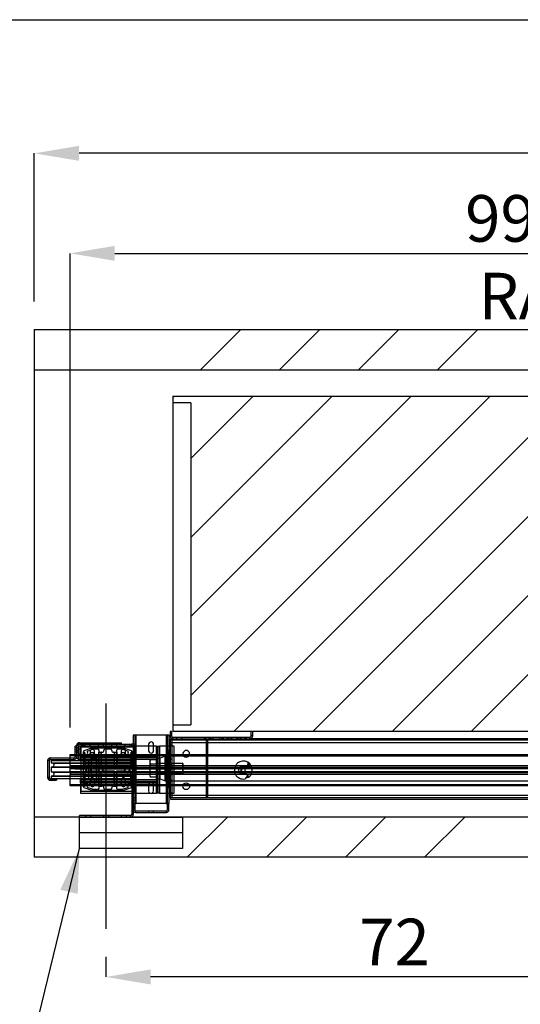
# Paper-space layout 'sales side' of a CAD drawing. Units: inches. Extents: x 0 to 10.3, y -0.5 to 7.5.
# Drawn here: x 3.5 to 4.6, y 5.3 to 7.5 of the extents above; entities that cross this region are included whole.
import ezdxf

# ---------------------------------------------------------------- set-up
doc = ezdxf.new("R2010")
doc.units = ezdxf.units.IN
doc.header["$MEASUREMENT"] = 0
doc.header["$PDSIZE"] = -1
doc.styles.add('SLDTEXTSTYLE6', font='TXT', dxfattribs={"width": 0.75})
doc.dimstyles.new('SLDDIMSTYLE11', dxfattribs={"dimtxt": 0.104167, "dimasz": 0.1, "dimexe": 0, "dimexo": 0.0625, "dimgap": 0.026042, "dimtad": 1, "dimlfac": 50, "dimrnd": 1e-09, "dimzin": 12, "dimdsep": 46, "dimtxsty": 'SLDTEXTSTYLE6', "dimsah": 1, "dimcen": 0.09, "dimadec": 0, "dimazin": 3, "dimtfac": 1, "dimtmove": 0, "dimatfit": 0, "dimfxl": 0, "dimfrac": 2, "dimtolj": 1, "dimtzin": 12, "dimarcsym": 0})
doc.dimstyles.new('SLDDIMSTYLE12', dxfattribs={"dimtxt": 0.104167, "dimasz": 0.1, "dimexe": 0, "dimexo": 0.0625, "dimgap": 0.026042, "dimtad": 1, "dimlfac": 50, "dimrnd": 1e-09, "dimzin": 12, "dimdsep": 46, "dimtxsty": 'SLDTEXTSTYLE6', "dimsah": 1, "dimcen": 0.09, "dimadec": 0, "dimazin": 3, "dimtfac": 1, "dimtofl": 0, "dimtmove": 0, "dimatfit": 3, "dimfxl": 0, "dimfrac": 2, "dimtolj": 1, "dimtzin": 12, "dimarcsym": 0})

# ---------------------------------------------------------------- blocks, each defined once
blk = doc.blocks.new('_D_42')
at = {"color": 0, "lineweight": -2}
for p, q in [((3.4956, 6.6733), (3.1644, 6.6733)), ((3.1644, 6.5733), (3.1644, 5.7733)), ((3.4956, 5.6733), (3.1644, 5.6733))]:
    blk.add_line(p, q, dxfattribs=at)
at = {"color": 0}
for points in [[(3.1478, 6.5733), (3.1811, 6.5733), (3.1644, 6.6733)], [(3.1478, 5.7733), (3.1811, 5.7733), (3.1644, 5.6733)]]:
    blk.add_solid(points, dxfattribs=at)
at = {"layer": 'Defpoints', "color": 0}
for p in [(3.5581, 6.6733), (3.1644, 5.6733), (3.5581, 5.6733)]:
    blk.add_point(p, dxfattribs=at)
at = {"color": 0, "insert": (3.0342, 6.1395), "char_height": 0.10417, "attachment_point": 2, "rotation": 90, "style": 'SLDTEXTSTYLE6'}
blk.add_mtext('\\A1;50', dxfattribs=at)
blk = doc.blocks.new('_D_43')
at = {"color": 0, "lineweight": -2}
for p, q in [((3.5581, 6.8258), (3.5581, 7.157)), ((7.9381, 7.157), (3.6581, 7.157)), ((8.0381, 6.7358), (8.0381, 7.157))]:
    blk.add_line(p, q, dxfattribs=at)
at = {"color": 0}
for points in [[(3.6581, 7.1737), (3.6581, 7.1404), (3.5581, 7.157)], [(7.9381, 7.1737), (7.9381, 7.1404), (8.0381, 7.157)]]:
    blk.add_solid(points, dxfattribs=at)
at = {"layer": 'Defpoints', "color": 0}
for p in [(3.5581, 7.157), (3.5581, 6.7633), (8.0381, 6.6733)]:
    blk.add_point(p, dxfattribs=at)
at = {"color": 0, "insert": (5.4056, 7.2872), "char_height": 0.10417, "attachment_point": 2, "style": 'SLDTEXTSTYLE6'}
blk.add_mtext('\\A1;224', dxfattribs=at)
blk = doc.blocks.new('_D_47')
at = {"color": 0, "lineweight": -2}
for p, q in [((3.6381, 5.8735), (3.6381, 6.9334)), ((3.7381, 6.9334), (5.5346, 6.9334)), ((5.6346, 5.8735), (5.6346, 6.9334))]:
    blk.add_line(p, q, dxfattribs=at)
at = {"color": 0}
for points in [[(3.7381, 6.9501), (3.7381, 6.9167), (3.6381, 6.9334)], [(5.5346, 6.9501), (5.5346, 6.9167), (5.6346, 6.9334)]]:
    blk.add_solid(points, dxfattribs=at)
at = {"layer": 'Defpoints', "color": 0}
for p in [(5.6346, 6.9334), (3.6381, 5.811), (5.6346, 5.811)]:
    blk.add_point(p, dxfattribs=at)
at = {"color": 0, "insert": (4.6991, 7.0636), "char_height": 0.104167, "attachment_point": 2, "style": 'SLDTEXTSTYLE6'}
blk.add_mtext('\\A1;99.82 RAIL', dxfattribs=at)
blk = doc.blocks.new('_D_48')
at = {"color": 0, "lineweight": -2}
for p, q in [((3.7181, 5.3608), (3.7181, 5.3159)), ((5.1581, 5.3608), (5.1581, 5.3159)), ((5.0581, 5.3159), (3.8181, 5.3159))]:
    blk.add_line(p, q, dxfattribs=at)
at = {"color": 0}
for points in [[(3.8181, 5.3326), (3.8181, 5.2992), (3.7181, 5.3159)], [(5.0581, 5.3326), (5.0581, 5.2992), (5.1581, 5.3159)]]:
    blk.add_solid(points, dxfattribs=at)
at = {"layer": 'Defpoints', "color": 0}
for p in [(3.7181, 5.4233), (5.1581, 5.4233), (3.7181, 5.3159)]:
    blk.add_point(p, dxfattribs=at)
at = {"color": 0, "insert": (4.3636, 5.4461), "char_height": 0.10417, "attachment_point": 2, "style": 'SLDTEXTSTYLE6'}
blk.add_mtext('\\A1;72', dxfattribs=at)

psp = doc.layouts.new('sales side')

# ---------------------------------------------------------------- hatches: boundary and pattern name
h = psp.add_hatch()
h.set_pattern_fill('ANSI34', color=256, style=0)
h.set_pattern_definition([(45, (-0.2981, -0.73635), (-0.53033, 0.53033), []), (45, (-0.1213, -0.73635), (-0.53033, 0.53033), []), (45, (0.05545, -0.73635), (-0.53033, 0.53033), []), (45, (0.2322, -0.73635), (-0.53033, 0.53033), [])])
h.paths.add_polyline_path([(8.12815, 6.76334), (3.55815, 6.76334), (3.55815, 6.67334), (8.03815, 6.67334), (8.03815, 5.67334), (3.55815, 5.67334), (3.55815, 5.58334), (8.12815, 5.58334)], flags=0)
h = psp.add_hatch()
h.set_pattern_fill('ANSI31', color=256, style=0)
h.set_pattern_definition([(45, (-0.2981, -0.73635), (-0.0883883, 0.0883883), [])])
h.paths.add_polyline_path([(5.50315, 5.86434), (5.50315, 6.61434), (3.86815, 6.61434), (3.86815, 6.59934), (3.90815, 6.59934), (3.90815, 5.87934), (3.86815, 5.87934), (3.86815, 5.86434)], flags=0)
at = {"linetype": 'Continuous', "lineweight": 0}
h = psp.add_hatch(dxfattribs=at)
h.set_pattern_fill('ANSI32', style=0)
edge = h.paths.add_edge_path(flags=0)
edge.add_line((4.33848, 6.58819), (4.16588, 6.58819))
edge.add_arc((4.16588, 6.59089), 0.0027, 180, 270, ccw=False)
edge.add_line((4.16318, 6.59089), (4.16318, 6.60069))
edge.add_line((4.16318, 6.60069), (4.15968, 6.60069))
edge.add_line((4.15968, 6.60069), (4.15968, 6.59089))
edge.add_arc((4.16588, 6.59089), 0.0062, 180, 270)
edge.add_line((4.16588, 6.58469), (4.33848, 6.58469))
edge.add_arc((4.33848, 6.59089), 0.0062, 270, 360)
edge.add_line((4.34468, 6.59089), (4.34468, 6.60069))
edge.add_line((4.34468, 6.60069), (4.34118, 6.60069))
edge.add_line((4.34118, 6.60069), (4.34118, 6.59089))
edge.add_arc((4.33848, 6.59089), 0.0027, 270, 360, ccw=False)
h = psp.add_hatch(dxfattribs=at)
h.set_pattern_fill('ANSI32', style=0)
edge = h.paths.add_edge_path(flags=0)
edge.add_line((3.95686, 6.57244), (4.05086, 6.57244))
edge.add_line((4.05086, 6.57244), (4.05086, 6.57594))
edge.add_line((4.05086, 6.57594), (3.95686, 6.57594))
edge.add_arc((3.95686, 6.56994), 0.006, 90, 180)
edge.add_line((3.95086, 6.56994), (3.95086, 6.54094))
edge.add_line((3.95086, 6.54094), (3.95436, 6.54094))
edge.add_line((3.95436, 6.54094), (3.95436, 6.56994))
edge.add_arc((3.95686, 6.56994), 0.0025, 90, 180, ccw=False)
h = psp.add_hatch(dxfattribs=at)
h.set_pattern_fill('ANSI32', style=0)
edge = h.paths.add_edge_path(flags=0)
edge.add_arc((3.95706, 6.56974), 0.0062, 90, 180)
edge.add_line((3.95086, 6.56974), (3.95086, 6.54094))
edge.add_line((3.95086, 6.54094), (3.95436, 6.54094))
edge.add_line((3.95436, 6.54094), (3.95436, 6.56974))
edge.add_arc((3.95706, 6.56974), 0.0027, 90, 180, ccw=False)
edge.add_line((3.95706, 6.57244), (4.05086, 6.57244))
edge.add_line((4.05086, 6.57244), (4.05086, 6.57594))
edge.add_line((4.05086, 6.57594), (3.95706, 6.57594))
h = psp.add_hatch(dxfattribs=at)
h.set_pattern_fill('ANSI32', style=0)
edge = h.paths.add_edge_path(flags=0)
edge.add_line((4.081, 6.42563), (4.081, 6.43038))
edge.add_line((4.081, 6.43038), (4.0775, 6.43038))
edge.add_line((4.0775, 6.43038), (4.0775, 6.42563))
edge.add_arc((4.083, 6.42563), 0.0055, 180, 270)
edge.add_line((4.083, 6.42013), (4.11159, 6.42013))
edge.add_line((4.11159, 6.42013), (4.11159, 6.42363))
edge.add_line((4.11159, 6.42363), (4.083, 6.42363))
edge.add_arc((4.083, 6.42563), 0.002, 180, 270, ccw=False)
h = psp.add_hatch(dxfattribs=at)
h.set_pattern_fill('ANSI32', style=0)
h.paths.add_polyline_path([(4.081, 6.43487), (4.081, 6.44013), (4.0775, 6.44013), (4.0775, 6.43487)], flags=0)
h = psp.add_hatch(dxfattribs=at)
h.set_pattern_fill('ANSI32', style=0)
edge = h.paths.add_edge_path(flags=0)
edge.add_line((4.15722, 6.42563), (4.15722, 6.43038))
edge.add_line((4.15722, 6.43038), (4.15372, 6.43038))
edge.add_line((4.15372, 6.43038), (4.15372, 6.42563))
edge.add_arc((4.15172, 6.42563), 0.002, 270, 360, ccw=False)
edge.add_line((4.15172, 6.42363), (4.12284, 6.42363))
edge.add_line((4.12284, 6.42363), (4.12284, 6.42013))
edge.add_line((4.12284, 6.42013), (4.15172, 6.42013))
edge.add_arc((4.15172, 6.42563), 0.0055, 270, 360)
h = psp.add_hatch(dxfattribs=at)
h.set_pattern_fill('ANSI32', style=0)
h.paths.add_polyline_path([(4.15372, 6.44013), (4.15372, 6.43487), (4.15722, 6.43487), (4.15722, 6.44013)], flags=0)
h = psp.add_hatch()
h.set_pattern_fill('CORK', color=256, style=0)
h.set_pattern_definition([(0, (-0.2981, -0.73635), (0, 0.125), []), (135, (-0.2356, -0.79885), (-0.25, -0.25), [0.176777, -0.176777]), (135, (-0.20435, -0.79885), (-0.25, -0.25), [0.176777, -0.176777]), (135, (-0.1731, -0.79885), (-0.25, -0.25), [0.176777, -0.176777])])
h.paths.add_polyline_path([(3.8894, 5.67334), (3.6594, 5.67334), (3.6594, 5.60334), (3.8894, 5.60334)], flags=0)

# ---------------------------------------------------------------- linework, layer by layer
for p, q in [((0.03183, 7.45572), (10.33183, 7.45572)), ((3.55815, 6.76334), (3.55815, 6.67334)), ((3.55815, 6.76334), (8.12815, 6.76334)), ((3.55815, 6.67334), (8.03815, 6.67334)), ((3.55815, 6.67334), (3.55815, 5.67334)), ((3.86815, 6.61434), (3.86815, 6.59934)), ((3.86815, 6.61434), (5.50315, 6.61434)), ((3.90815, 6.59934), (3.86815, 6.59934)), ((3.86815, 6.59934), (3.86815, 5.87934)), ((3.90815, 6.59934), (3.90815, 5.87934)), ((3.86815, 5.87934), (3.86815, 5.86434)), ((3.86815, 5.87934), (3.90815, 5.87934)), ((3.7794, 5.85627), (3.7794, 5.83609)), ((3.7856, 5.85627), (3.7794, 5.85627)), ((3.7829, 5.85627), (3.7829, 5.70377)), ((3.8532, 5.85627), (3.7856, 5.85627)), ((3.7856, 5.83209), (3.7856, 5.85627)), ((3.7856, 5.70377), (3.7856, 5.85627)), ((3.8594, 5.85627), (3.8532, 5.85627)), ((3.8532, 5.85627), (3.8532, 5.83209)), ((3.8532, 5.85627), (3.8532, 5.70377)), ((3.8559, 5.70377), (3.8559, 5.85627)), ((3.8594, 5.83209), (3.8594, 5.85627)), ((3.86158, 5.86434), (3.86158, 5.85454)), ((3.86508, 5.86434), (3.86158, 5.86434)), ((3.86508, 5.86434), (3.86508, 5.85454)), ((5.50315, 5.86434), (3.86815, 5.86434)), ((4.04308, 5.85454), (4.04308, 5.86434)), ((4.04658, 5.86434), (4.04308, 5.86434)), ((4.04658, 5.85454), (4.04658, 5.86434)), ((3.65276, 5.83359), (3.65276, 5.80459)), ((3.65626, 5.83359), (3.65276, 5.83359)), ((3.65276, 5.83339), (3.65276, 5.80459)), ((3.65626, 5.83339), (3.65276, 5.83339)), ((3.65626, 5.83359), (3.65626, 5.80459)), ((3.65626, 5.83339), (3.65626, 5.80459)), ((3.65876, 5.83959), (3.75276, 5.83959)), ((3.65876, 5.83609), (3.65876, 5.83959)), ((3.65876, 5.83609), (3.75276, 5.83609)), ((3.65896, 5.83959), (3.75276, 5.83959)), ((3.65896, 5.83609), (3.65896, 5.83959)), ((3.65896, 5.83609), (3.75276, 5.83609)), ((3.66276, 5.83609), (3.66276, 5.83259)), ((3.67026, 5.83259), (3.66276, 5.83259)), ((3.66276, 5.83209), (3.66276, 5.83259)), ((3.67026, 5.83609), (3.67026, 5.83259)), ((3.67026, 5.83259), (3.77526, 5.83259)), ((3.67151, 5.83259), (3.67151, 5.83609)), ((3.67213, 5.83609), (3.67213, 5.83959)), ((3.67214, 5.83959), (3.67214, 5.83609)), ((3.68276, 5.83259), (3.68276, 5.83609)), ((3.68339, 5.83609), (3.68339, 5.83959)), ((3.68339, 5.83609), (3.68339, 5.83959)), ((3.70151, 5.83259), (3.70151, 5.83609)), ((3.71276, 5.83259), (3.71276, 5.83609)), ((3.73151, 5.83259), (3.73151, 5.83609)), ((3.73213, 5.83609), (3.73213, 5.83959)), ((3.73214, 5.83959), (3.73214, 5.83609)), ((3.74276, 5.83259), (3.74276, 5.83609)), ((3.74339, 5.83609), (3.74339, 5.83959)), ((3.74339, 5.83609), (3.74339, 5.83959)), ((3.75276, 5.83609), (3.75276, 5.83959)), ((3.75276, 5.83609), (3.77526, 5.83609)), ((3.76151, 5.83259), (3.76151, 5.83609)), ((3.77276, 5.83259), (3.77276, 5.83609)), ((3.77526, 5.83609), (3.77526, 5.83259)), ((3.78276, 5.83609), (3.77526, 5.83609)), ((3.78276, 5.83259), (3.77526, 5.83259)), ((3.7794, 5.83609), (3.7794, 5.75834)), ((3.78276, 5.83609), (3.78276, 5.83259)), ((3.78276, 5.83259), (3.78276, 5.83209)), ((3.81377, 5.83565), (3.81377, 5.83209)), ((3.82502, 5.83209), (3.82502, 5.83565)), ((3.86158, 5.85454), (3.86508, 5.85454)), ((3.86299, 5.84484), (3.86299, 5.84834)), ((3.86778, 5.84834), (3.86299, 5.84834)), ((5.41924, 5.84484), (3.86299, 5.84484)), ((3.86299, 5.83209), (3.86299, 5.84484)), ((3.86299, 5.84018), (5.41924, 5.84018)), ((3.86299, 5.84018), (3.86649, 5.84018)), ((3.86299, 5.83484), (3.86649, 5.83484)), ((3.86649, 5.83209), (3.86649, 5.84484)), ((3.86649, 5.84018), (3.94299, 5.84018)), ((3.86778, 5.85184), (4.04038, 5.85184)), ((3.86778, 5.84834), (3.86778, 5.85184)), ((3.86778, 5.84834), (4.04038, 5.84834)), ((3.87721, 5.84834), (3.87721, 5.85184)), ((3.87752, 5.84834), (3.87752, 5.84484)), ((3.88846, 5.84834), (3.88846, 5.85184)), ((3.88846, 5.84484), (3.88846, 5.84834)), ((3.91752, 5.84834), (3.91752, 5.84484)), ((3.92846, 5.84484), (3.92846, 5.84834)), ((3.93783, 5.85184), (3.93783, 5.84834)), ((3.93971, 5.84834), (3.93971, 5.85184)), ((3.94158, 5.84834), (3.94158, 5.85184)), ((3.94299, 5.80959), (3.94299, 5.84434)), ((3.94299, 5.84434), (3.94649, 5.84434)), ((3.94299, 5.84018), (3.94649, 5.84018)), ((3.94299, 5.83434), (3.94649, 5.83434)), ((3.94649, 5.80959), (3.94649, 5.84434)), ((3.94649, 5.84018), (5.41924, 5.84018)), ((3.94908, 5.84834), (3.94908, 5.85184)), ((3.95096, 5.84834), (3.95096, 5.85184)), ((3.95252, 5.85184), (3.95252, 5.84834)), ((3.95283, 5.84834), (3.95283, 5.85184)), ((3.95752, 5.84834), (3.95752, 5.84484)), ((3.95815, 5.84834), (3.95815, 5.85184)), ((3.96846, 5.84484), (3.96846, 5.84834)), ((3.97252, 5.85184), (3.97252, 5.84834)), ((3.97783, 5.85184), (3.97783, 5.84834)), ((3.97815, 5.84834), (3.97815, 5.85184)), ((3.97971, 5.84834), (3.97971, 5.85184)), ((3.98158, 5.84834), (3.98158, 5.85184)), ((3.98908, 5.84834), (3.98908, 5.85184)), ((3.99096, 5.84834), (3.99096, 5.85184)), ((3.99252, 5.85184), (3.99252, 5.84834)), ((3.99283, 5.84834), (3.99283, 5.85184)), ((3.99815, 5.84834), (3.99815, 5.85184)), ((3.99973, 5.84834), (3.99973, 5.85184)), ((4.01093, 5.84834), (4.01093, 5.85184)), ((4.01252, 5.85184), (4.01252, 5.84834)), ((4.01752, 5.84834), (4.01752, 5.84484)), ((4.01783, 5.85184), (4.01783, 5.84834)), ((4.01815, 5.84834), (4.01815, 5.85184)), ((4.01971, 5.84834), (4.01971, 5.85184)), ((4.02158, 5.84834), (4.02158, 5.85184)), ((4.02846, 5.84484), (4.02846, 5.84834)), ((4.02908, 5.84834), (4.02908, 5.85184)), ((4.03096, 5.84834), (4.03096, 5.85184)), ((4.03283, 5.84834), (4.03283, 5.85184)), ((4.04038, 5.84834), (4.04038, 5.85184)), ((5.30935, 5.84834), (4.04038, 5.84834)), ((4.04658, 5.85454), (4.04308, 5.85454)), ((3.63815, 5.81334), (3.64926, 5.81334)), ((3.63815, 5.81104), (3.63815, 5.81334)), ((3.63815, 5.80559), (3.63815, 5.81104)), ((3.63815, 5.81104), (3.64926, 5.81104)), ((3.64926, 5.80829), (3.64926, 5.83209)), ((3.65276, 5.83209), (3.64926, 5.83209)), ((3.65276, 5.82835), (3.64926, 5.82835)), ((3.65276, 5.82303), (3.64926, 5.82303)), ((3.65276, 5.81866), (3.64926, 5.81866)), ((3.64926, 5.81335), (3.65276, 5.81335)), ((3.64926, 5.81334), (3.66105, 5.81334)), ((3.64926, 5.81104), (3.66105, 5.81104)), ((3.65626, 5.82709), (3.65276, 5.82709)), ((3.65626, 5.82178), (3.65276, 5.82178)), ((3.65626, 5.82146), (3.65276, 5.82146)), ((3.65626, 5.81772), (3.65276, 5.81772)), ((3.65626, 5.8174), (3.65276, 5.8174)), ((3.65276, 5.81209), (3.65626, 5.81209)), ((3.66105, 5.83209), (3.65626, 5.83209)), ((3.66105, 5.82475), (3.65626, 5.82475)), ((3.65626, 5.81443), (3.66105, 5.81443)), ((3.66105, 5.80209), (3.66105, 5.83209)), ((3.66105, 5.81334), (3.66115, 5.81334)), ((3.66105, 5.81104), (3.66115, 5.81104)), ((3.66115, 5.83209), (3.66115, 5.80904)), ((3.83115, 5.83209), (3.66115, 5.83209)), ((3.66115, 5.81334), (3.89059, 5.81334)), ((3.66115, 5.81104), (3.89136, 5.81104)), ((3.66276, 5.82989), (3.66276, 5.83209)), ((3.78276, 5.82989), (3.66276, 5.82989)), ((3.66276, 5.80209), (3.66276, 5.82989)), ((3.66731, 5.81867), (3.66731, 5.74196)), ((3.67036, 5.81867), (3.66731, 5.81867)), ((3.6862, 5.82697), (3.66899, 5.82103)), ((3.67036, 5.81867), (3.66983, 5.79518)), ((3.67036, 5.79518), (3.67036, 5.81867)), ((3.67085, 5.81104), (3.67085, 5.78474)), ((3.68787, 5.82435), (3.67788, 5.8209)), ((3.68401, 5.81015), (3.68401, 5.82203)), ((3.75536, 5.82751), (3.68946, 5.82751)), ((3.70011, 5.82474), (3.69022, 5.82474)), ((3.69214, 5.82203), (3.69214, 5.81015)), ((3.70171, 5.79518), (3.70214, 5.81867)), ((3.70214, 5.81867), (3.70214, 5.79518)), ((3.70214, 5.81867), (3.70772, 5.81867)), ((3.70314, 5.78759), (3.70314, 5.82171)), ((3.70702, 5.81633), (3.70702, 5.78829)), ((3.70814, 5.79518), (3.70772, 5.81867)), ((3.70772, 5.81867), (3.70772, 5.79518)), ((3.72939, 5.82474), (3.71543, 5.82474)), ((3.7371, 5.81867), (3.73668, 5.79518)), ((3.7371, 5.79518), (3.7371, 5.81867)), ((3.7371, 5.81867), (3.74268, 5.81867)), ((3.7378, 5.78474), (3.7378, 5.81633)), ((3.74168, 5.82171), (3.74168, 5.78474)), ((3.74268, 5.81867), (3.7431, 5.79518)), ((3.74268, 5.79518), (3.74268, 5.81867)), ((3.7546, 5.82474), (3.74471, 5.82474)), ((3.75339, 5.81015), (3.75339, 5.82203)), ((3.76694, 5.8209), (3.75695, 5.82435)), ((3.77582, 5.82103), (3.75862, 5.82697)), ((3.76151, 5.82203), (3.76151, 5.81015)), ((3.77397, 5.78474), (3.77397, 5.81104)), ((3.77751, 5.81867), (3.77445, 5.81867)), ((3.77445, 5.81867), (3.77499, 5.79518)), ((3.77445, 5.79518), (3.77445, 5.81867)), ((3.77751, 5.74196), (3.77751, 5.81867)), ((3.78276, 5.83209), (3.78276, 5.82989)), ((3.78276, 5.80209), (3.78276, 5.82989)), ((3.7856, 5.72709), (3.7856, 5.83209)), ((3.81377, 5.83209), (3.81377, 5.8219)), ((3.82502, 5.8219), (3.82502, 5.83209)), ((3.83115, 5.80904), (3.83115, 5.83209)), ((3.83115, 5.83209), (3.8381, 5.83209)), ((3.83465, 5.72709), (3.83465, 5.83209)), ((3.87115, 5.83209), (3.8381, 5.83209)), ((3.8381, 5.72709), (3.8381, 5.83209)), ((3.8381, 5.83209), (3.8381, 5.72709)), ((3.8532, 5.83209), (3.8532, 5.72709)), ((3.8594, 5.82204), (3.8559, 5.82204)), ((3.8559, 5.81801), (3.8594, 5.81801)), ((3.85674, 5.73934), (3.85674, 5.81934)), ((3.85674, 5.81934), (3.86299, 5.81934)), ((3.8594, 5.72709), (3.8594, 5.83209)), ((3.86299, 5.72709), (3.86299, 5.83209)), ((3.86649, 5.72709), (3.86649, 5.83209)), ((3.87115, 5.72709), (3.87115, 5.83209)), ((3.89059, 5.81334), (3.90539, 5.81334)), ((3.89136, 5.81104), (3.90462, 5.81104)), ((3.90462, 5.81104), (5.63465, 5.81104)), ((3.90539, 5.81334), (5.63465, 5.81334)), ((3.59126, 5.79939), (3.58776, 5.79939)), ((3.58776, 5.79939), (3.58776, 5.76179)), ((3.59126, 5.79939), (3.58776, 5.79939)), ((3.59126, 5.79939), (3.59126, 5.76179)), ((3.59396, 5.80209), (3.59396, 5.80559)), ((3.59396, 5.80559), (3.64656, 5.80559)), ((3.59396, 5.80209), (3.59396, 5.80559)), ((3.59396, 5.80209), (3.64656, 5.80209)), ((3.59615, 5.79977), (3.59615, 5.79474)), ((3.59615, 5.79977), (3.70288, 5.79977)), ((3.59615, 5.79474), (3.5995, 5.79363)), ((3.59615, 5.79474), (3.70288, 5.79474)), ((3.5995, 5.79363), (3.70246, 5.79363)), ((3.63815, 5.80209), (3.63815, 5.80559)), ((3.63815, 5.79977), (3.63815, 5.80209)), ((3.63815, 5.7882), (3.63815, 5.79977)), ((3.64656, 5.80209), (3.64656, 5.80559)), ((3.64656, 5.80209), (3.64656, 5.80559)), ((3.65276, 5.80829), (3.64926, 5.80829)), ((3.65276, 5.80829), (3.64926, 5.80829)), ((3.65276, 5.80459), (3.65626, 5.80459)), ((3.65626, 5.80209), (3.65626, 5.80459)), ((3.66105, 5.80209), (3.65626, 5.80209)), ((3.66115, 5.80209), (3.66115, 5.80904)), ((3.83115, 5.80904), (3.66115, 5.80904)), ((3.66115, 5.80904), (3.83115, 5.80904)), ((3.83115, 5.80559), (3.66115, 5.80559)), ((3.83115, 5.80209), (3.66115, 5.80209)), ((3.66276, 5.79977), (3.66276, 5.80209)), ((3.66276, 5.75959), (3.66276, 5.79977)), ((3.66983, 5.79518), (3.66731, 5.79518)), ((3.66731, 5.79455), (3.77751, 5.79455)), ((3.77751, 5.79212), (3.66731, 5.79212)), ((3.66983, 5.79518), (3.67036, 5.79518)), ((3.70171, 5.79518), (3.67036, 5.79518)), ((3.67085, 5.79563), (3.70314, 5.79563)), ((3.67793, 5.79518), (3.67793, 5.79212)), ((3.67935, 5.79977), (3.67935, 5.75959)), ((3.6849, 5.80559), (3.6849, 5.80209)), ((3.685, 5.80873), (3.6973, 5.80873)), ((3.685, 5.80873), (3.685, 5.80573)), ((3.685, 5.80573), (3.6973, 5.80573)), ((3.685, 5.80469), (3.6973, 5.80469)), ((3.685, 5.80469), (3.685, 5.80209)), ((3.685, 5.80209), (3.685, 5.79977)), ((3.685, 5.79977), (3.685, 5.75959)), ((3.68554, 5.80573), (3.68554, 5.80469)), ((3.68668, 5.79212), (3.68668, 5.79518)), ((3.69676, 5.80469), (3.69676, 5.80573)), ((3.6973, 5.80573), (3.6973, 5.80873)), ((3.6973, 5.80209), (3.6973, 5.80469)), ((3.6973, 5.79977), (3.6973, 5.80209)), ((3.6973, 5.75959), (3.6973, 5.79977)), ((3.6974, 5.80209), (3.6974, 5.80559)), ((3.70171, 5.79518), (3.70214, 5.79518)), ((3.70214, 5.79518), (3.70772, 5.79518)), ((3.70246, 5.79363), (3.78279, 5.79363)), ((3.70288, 5.79977), (3.78615, 5.79977)), ((3.70288, 5.79474), (3.78615, 5.79474)), ((3.70295, 5.75959), (3.70295, 5.79977)), ((3.70702, 5.79563), (3.7378, 5.79563)), ((3.70814, 5.79518), (3.70772, 5.79518)), ((3.73668, 5.79518), (3.70814, 5.79518)), ((3.7371, 5.79518), (3.73668, 5.79518)), ((3.7371, 5.79518), (3.74268, 5.79518)), ((3.74168, 5.79563), (3.77397, 5.79563)), ((3.74268, 5.79518), (3.7431, 5.79518)), ((3.77445, 5.79518), (3.7431, 5.79518)), ((3.75813, 5.79518), (3.75813, 5.79212)), ((3.76688, 5.79212), (3.76688, 5.79518)), ((3.77499, 5.79518), (3.77445, 5.79518)), ((3.77751, 5.79518), (3.77499, 5.79518)), ((3.78276, 5.79977), (3.78276, 5.80209)), ((3.78276, 5.79362), (3.78276, 5.79977)), ((3.78276, 5.78592), (3.78276, 5.79362)), ((3.78279, 5.79363), (3.78615, 5.79474)), ((3.78615, 5.79474), (3.78615, 5.79977)), ((3.81829, 5.80158), (3.81679, 5.79897)), ((3.81679, 5.79897), (3.81679, 5.79671)), ((3.81679, 5.79671), (3.81679, 5.78209)), ((3.83115, 5.80158), (3.81829, 5.80158)), ((3.83115, 5.79183), (3.81829, 5.79183)), ((3.83115, 5.80904), (3.83115, 5.80209)), ((3.83115, 5.75709), (3.83115, 5.80209)), ((3.83465, 5.79396), (3.83115, 5.79396)), ((3.8904, 5.79334), (3.83115, 5.79334)), ((3.83965, 5.80532), (3.83465, 5.80532)), ((3.8509, 5.80959), (3.83965, 5.80532)), ((3.83965, 5.75901), (3.83965, 5.80532)), ((3.8509, 5.75476), (3.8509, 5.80959)), ((3.87115, 5.80959), (3.8509, 5.80959)), ((3.86299, 5.80434), (3.85674, 5.80434)), ((3.85674, 5.79934), (3.86299, 5.79934)), ((3.85674, 5.79434), (3.86299, 5.79434)), ((3.85674, 5.78934), (3.86299, 5.78934)), ((3.85674, 5.78934), (3.86299, 5.78934)), ((3.86649, 5.80296), (3.86299, 5.80296)), ((3.86299, 5.79171), (3.86649, 5.79171)), ((5.11465, 5.80959), (3.87115, 5.80959)), ((3.8904, 5.77084), (3.8904, 5.79334)), ((3.89115, 5.79259), (3.8904, 5.79334)), ((3.89115, 5.77158), (3.89115, 5.79259)), ((3.94299, 5.75459), (3.94299, 5.80959)), ((3.94649, 5.75459), (3.94649, 5.80959)), ((4.03536, 5.79573), (4.03488, 5.78661)), ((4.03737, 5.78648), (4.03778, 5.79412)), ((3.5995, 5.78591), (3.59615, 5.7848)), ((3.59615, 5.7848), (3.59615, 5.77456)), ((3.59615, 5.7848), (3.70288, 5.7848)), ((3.59615, 5.77456), (3.5995, 5.77345)), ((3.59615, 5.77456), (3.70288, 5.77456)), ((3.5995, 5.78591), (3.70246, 5.78591)), ((3.5995, 5.77345), (3.70246, 5.77345)), ((3.63815, 5.7882), (3.63815, 5.78459)), ((3.63815, 5.7882), (3.78276, 5.7882)), ((3.63815, 5.78459), (3.78615, 5.78459)), ((3.63815, 5.78396), (3.63815, 5.78459)), ((3.63815, 5.77271), (3.63815, 5.78396)), ((3.78615, 5.78396), (3.63815, 5.78396)), ((3.63815, 5.78209), (5.63465, 5.78209)), ((5.63465, 5.77459), (3.63815, 5.77459)), ((3.63815, 5.77209), (3.63815, 5.77271)), ((3.63815, 5.77271), (3.78276, 5.77271)), ((3.78276, 5.77209), (3.63815, 5.77209)), ((3.63815, 5.77209), (3.63815, 5.76848)), ((3.63815, 5.75959), (3.63815, 5.76848)), ((3.78276, 5.76848), (3.63815, 5.76848)), ((3.94299, 5.78059), (3.64856, 5.78059)), ((3.77751, 5.78837), (3.66731, 5.78837)), ((3.77751, 5.78666), (3.66731, 5.78666)), ((3.77751, 5.77396), (3.66731, 5.77396)), ((3.77751, 5.77225), (3.66731, 5.77225)), ((3.77751, 5.7685), (3.66731, 5.7685)), ((3.67085, 5.78474), (3.67238, 5.78474)), ((3.67238, 5.77588), (3.67085, 5.77588)), ((3.67085, 5.77588), (3.67085, 5.74959)), ((3.67793, 5.7685), (3.67793, 5.76545)), ((3.6857, 5.78474), (3.69978, 5.78474)), ((3.69978, 5.77588), (3.6857, 5.77588)), ((3.68668, 5.76545), (3.68668, 5.7685)), ((3.70246, 5.78591), (3.78279, 5.78591)), ((3.70246, 5.77345), (3.78279, 5.77345)), ((3.70288, 5.7848), (3.78615, 5.7848)), ((3.70288, 5.77456), (3.78615, 5.77456)), ((3.70314, 5.73892), (3.70314, 5.77303)), ((3.70702, 5.77234), (3.70702, 5.7443)), ((3.7131, 5.78474), (3.7378, 5.78474)), ((3.7378, 5.77588), (3.7131, 5.77588)), ((3.7378, 5.7443), (3.7378, 5.77588)), ((3.74168, 5.78474), (3.75912, 5.78474)), ((3.75912, 5.77588), (3.74168, 5.77588)), ((3.74168, 5.77588), (3.74168, 5.73892)), ((3.75813, 5.7685), (3.75813, 5.76545)), ((3.76688, 5.76545), (3.76688, 5.7685)), ((3.77244, 5.78474), (3.77397, 5.78474)), ((3.77397, 5.77588), (3.77244, 5.77588)), ((3.77397, 5.74959), (3.77397, 5.77588)), ((3.78276, 5.7882), (3.81679, 5.7882)), ((3.78276, 5.77344), (3.78276, 5.78592)), ((3.78276, 5.76574), (3.78276, 5.77344)), ((3.78276, 5.77271), (3.81679, 5.77271)), ((3.81679, 5.77209), (3.78276, 5.77209)), ((3.81679, 5.76848), (3.78276, 5.76848)), ((3.78615, 5.7848), (3.78279, 5.78591)), ((3.78279, 5.77345), (3.78615, 5.77456)), ((3.78615, 5.77456), (3.78615, 5.7848)), ((3.78615, 5.78459), (3.81679, 5.78459)), ((3.81679, 5.78396), (3.78615, 5.78396)), ((3.81679, 5.7882), (5.63465, 5.7882)), ((3.81679, 5.78459), (5.63465, 5.78459)), ((5.63465, 5.78396), (3.81679, 5.78396)), ((3.81679, 5.78209), (3.81679, 5.76747)), ((3.81679, 5.77271), (5.63465, 5.77271)), ((5.63465, 5.77209), (3.81679, 5.77209)), ((5.63465, 5.76848), (3.81679, 5.76848)), ((3.81679, 5.76747), (3.81679, 5.76521)), ((3.83115, 5.77234), (3.81829, 5.77234)), ((3.83115, 5.77084), (3.8904, 5.77084)), ((3.83115, 5.77021), (3.83465, 5.77021)), ((3.8594, 5.78579), (3.8559, 5.78579)), ((3.8559, 5.78176), (3.8594, 5.78176)), ((3.85674, 5.76934), (3.86299, 5.76934)), ((3.86299, 5.76934), (3.85674, 5.76934)), ((3.86649, 5.76796), (3.86299, 5.76796)), ((3.8904, 5.77084), (3.89115, 5.77158)), ((4.04488, 5.77345), (4.02315, 5.7746)), ((4.04299, 5.76866), (4.02316, 5.7697)), ((4.02356, 5.78231), (4.04529, 5.78116)), ((4.02408, 5.78718), (4.04391, 5.78613)), ((4.03396, 5.76913), (4.03361, 5.76252)), ((4.03611, 5.76239), (4.03645, 5.769)), ((3.59126, 5.76179), (3.58776, 5.76179)), ((3.59126, 5.76179), (3.58776, 5.76179)), ((3.59396, 5.75909), (3.59396, 5.75559)), ((3.59396, 5.75909), (3.60776, 5.75909)), ((3.59396, 5.75909), (3.59396, 5.75559)), ((3.59396, 5.75559), (3.60776, 5.75559)), ((3.5995, 5.76573), (3.59615, 5.76462)), ((3.59615, 5.76462), (3.59615, 5.75959)), ((3.59615, 5.76462), (3.70288, 5.76462)), ((3.59615, 5.75959), (3.70288, 5.75959)), ((3.5995, 5.76573), (3.70246, 5.76573)), ((3.60776, 5.75909), (3.60776, 5.75559)), ((3.63815, 5.74564), (3.63815, 5.75959)), ((3.63815, 5.74334), (3.63815, 5.74564)), ((3.66115, 5.74564), (3.63815, 5.74564)), ((3.66115, 5.75014), (3.66115, 5.75709)), ((3.66115, 5.75709), (3.83115, 5.75709)), ((3.66115, 5.75359), (3.83115, 5.75359)), ((3.66115, 5.75014), (3.83115, 5.75014)), ((3.66115, 5.75014), (3.66115, 5.72709)), ((3.83115, 5.75014), (3.66115, 5.75014)), ((3.89138, 5.74564), (3.66115, 5.74564)), ((3.66276, 5.75709), (3.66276, 5.75959)), ((3.66276, 5.73109), (3.66276, 5.75709)), ((3.77751, 5.76608), (3.66731, 5.76608)), ((3.66983, 5.76545), (3.66731, 5.76545)), ((3.67036, 5.76545), (3.66983, 5.76545)), ((3.66983, 5.76545), (3.67036, 5.74196)), ((3.70171, 5.76545), (3.67036, 5.76545)), ((3.67036, 5.74196), (3.67036, 5.76545)), ((3.70314, 5.76499), (3.67085, 5.76499)), ((3.68401, 5.74515), (3.68401, 5.75703)), ((3.6849, 5.75709), (3.6849, 5.75359)), ((3.685, 5.75959), (3.685, 5.75709)), ((3.685, 5.75709), (3.685, 5.75359)), ((3.685, 5.75255), (3.6973, 5.75255)), ((3.685, 5.75255), (3.685, 5.74955)), ((3.685, 5.74955), (3.6973, 5.74955)), ((3.68554, 5.75359), (3.68554, 5.75255)), ((3.69214, 5.75703), (3.69214, 5.74515)), ((3.69676, 5.75255), (3.69676, 5.75359)), ((3.6973, 5.75709), (3.6973, 5.75959)), ((3.6973, 5.75359), (3.6973, 5.75709)), ((3.6973, 5.74955), (3.6973, 5.75255)), ((3.6974, 5.75359), (3.6974, 5.75709)), ((3.70214, 5.76545), (3.70171, 5.76545)), ((3.70214, 5.74196), (3.70171, 5.76545)), ((3.70214, 5.76545), (3.70214, 5.74196)), ((3.70772, 5.76545), (3.70214, 5.76545)), ((3.70246, 5.76573), (3.78279, 5.76573)), ((3.70288, 5.76462), (3.78615, 5.76462)), ((3.70288, 5.75959), (3.78615, 5.75959)), ((3.7378, 5.76499), (3.70702, 5.76499)), ((3.70772, 5.76545), (3.70814, 5.76545)), ((3.70772, 5.74196), (3.70814, 5.76545)), ((3.70772, 5.76545), (3.70772, 5.74196)), ((3.73668, 5.76545), (3.70814, 5.76545)), ((3.7371, 5.76545), (3.73668, 5.76545)), ((3.7371, 5.74196), (3.73668, 5.76545)), ((3.7371, 5.76545), (3.7371, 5.74196)), ((3.74268, 5.76545), (3.7371, 5.76545)), ((3.77397, 5.76499), (3.74168, 5.76499)), ((3.74268, 5.76545), (3.7431, 5.76545)), ((3.74268, 5.74196), (3.7431, 5.76545)), ((3.74268, 5.76545), (3.74268, 5.74196)), ((3.77324, 5.76545), (3.7431, 5.76545)), ((3.75339, 5.74515), (3.75339, 5.75703)), ((3.76151, 5.75703), (3.76151, 5.74515)), ((3.77449, 5.76545), (3.77324, 5.76545)), ((3.77324, 5.76545), (3.77324, 5.74559)), ((3.77324, 5.74559), (3.77449, 5.74559)), ((3.77494, 5.76545), (3.77449, 5.74559)), ((3.77449, 5.74559), (3.77449, 5.76545)), ((3.77449, 5.76545), (3.77494, 5.76545)), ((3.77621, 5.76545), (3.77494, 5.76545)), ((3.77568, 5.74229), (3.77621, 5.76545)), ((3.7794, 5.75834), (3.7759, 5.75834)), ((3.7759, 5.75834), (3.7759, 5.72709)), ((3.7794, 5.75209), (3.7759, 5.75209)), ((3.7759, 5.74646), (3.7794, 5.74646)), ((3.77751, 5.76545), (3.77621, 5.76545)), ((3.7794, 5.75834), (3.7794, 5.72709)), ((3.78276, 5.75959), (3.78276, 5.76574)), ((3.78276, 5.75709), (3.78276, 5.75959)), ((3.78276, 5.73109), (3.78276, 5.75709)), ((3.78615, 5.76462), (3.78279, 5.76573)), ((3.78615, 5.75959), (3.78615, 5.76462)), ((3.81377, 5.74565), (3.81377, 5.7319)), ((3.81679, 5.76521), (3.81829, 5.7626)), ((3.83115, 5.7626), (3.81829, 5.7626)), ((3.82502, 5.7319), (3.82502, 5.74565)), ((3.83115, 5.75709), (3.83115, 5.75014)), ((3.83115, 5.72709), (3.83115, 5.75014)), ((3.83465, 5.75886), (3.83965, 5.75886)), ((3.83965, 5.75886), (3.83965, 5.75901)), ((3.83965, 5.75886), (3.8509, 5.75459)), ((3.8509, 5.75459), (3.8509, 5.75476)), ((3.8509, 5.75459), (3.87115, 5.75459)), ((3.8594, 5.74829), (3.8559, 5.74829)), ((3.85674, 5.76434), (3.86299, 5.76434)), ((3.85674, 5.75934), (3.86299, 5.75934)), ((3.85674, 5.75434), (3.86299, 5.75434)), ((3.86299, 5.75671), (3.86649, 5.75671)), ((3.87115, 5.75459), (5.1084, 5.75459)), ((3.9046, 5.74564), (3.89138, 5.74564)), ((5.63465, 5.74564), (3.9046, 5.74564)), ((3.94299, 5.71684), (3.94299, 5.75459)), ((3.94649, 5.71684), (3.94649, 5.75459)), ((4.03201, 5.75943), (4.03217, 5.7626)), ((4.03217, 5.7626), (4.03746, 5.76232)), ((3.66115, 5.74334), (3.63815, 5.74334)), ((3.89059, 5.74334), (3.66115, 5.74334)), ((3.66115, 5.72709), (3.83115, 5.72709)), ((3.66276, 5.73109), (3.78276, 5.73109)), ((3.67036, 5.74196), (3.66731, 5.74196)), ((3.66899, 5.73959), (3.6862, 5.73366)), ((3.67788, 5.73972), (3.68787, 5.73628)), ((3.68946, 5.73311), (3.75536, 5.73311)), ((3.69022, 5.73588), (3.70011, 5.73588)), ((3.70772, 5.74196), (3.70214, 5.74196)), ((3.71543, 5.73588), (3.72939, 5.73588)), ((3.74268, 5.74196), (3.7371, 5.74196)), ((3.74471, 5.73588), (3.7546, 5.73588)), ((3.75695, 5.73628), (3.76694, 5.73972)), ((3.75862, 5.73366), (3.77582, 5.73959)), ((3.77568, 5.74154), (3.77568, 5.74229)), ((3.77751, 5.74229), (3.77568, 5.74229)), ((3.77568, 5.74154), (3.77747, 5.74154)), ((3.7759, 5.72709), (3.7759, 5.67954)), ((3.7794, 5.74377), (3.7829, 5.74377)), ((3.7829, 5.73627), (3.7794, 5.73627)), ((3.7794, 5.73065), (3.7829, 5.73065)), ((3.7794, 5.72709), (3.7794, 5.70377)), ((3.7856, 5.70377), (3.7856, 5.72709)), ((3.8381, 5.72709), (3.83115, 5.72709)), ((3.8381, 5.72709), (3.87115, 5.72709)), ((3.8532, 5.72709), (3.8532, 5.70377)), ((3.8559, 5.74426), (3.8594, 5.74426)), ((3.85674, 5.73934), (3.86299, 5.73934)), ((3.8594, 5.70377), (3.8594, 5.72709)), ((3.86649, 5.72734), (3.86299, 5.72734)), ((3.86299, 5.71734), (3.86299, 5.72709)), ((3.86649, 5.71734), (3.86649, 5.72709)), ((3.90538, 5.74334), (3.89059, 5.74334)), ((5.63465, 5.74334), (3.90538, 5.74334)), ((3.94649, 5.72684), (3.94299, 5.72684)), ((3.7759, 5.71271), (3.7794, 5.71271)), ((3.7759, 5.70709), (3.7794, 5.70709)), ((3.7794, 5.7169), (3.7829, 5.7169)), ((3.7794, 5.71127), (3.7829, 5.71127)), ((3.7794, 5.70377), (3.7794, 5.69852)), ((3.7829, 5.70377), (3.7794, 5.70377)), ((3.7829, 5.70377), (3.7829, 5.69852)), ((3.7829, 5.70377), (3.7856, 5.70377)), ((3.8532, 5.70377), (3.7856, 5.70377)), ((3.8532, 5.70377), (3.85562, 5.70377)), ((3.85912, 5.70377), (3.85562, 5.70377)), ((3.85562, 5.69852), (3.85562, 5.70377)), ((3.85912, 5.69852), (3.85912, 5.70377)), ((3.85912, 5.70377), (3.8594, 5.70377)), ((5.41924, 5.7215), (3.86299, 5.7215)), ((3.86649, 5.7215), (3.86299, 5.7215)), ((3.86299, 5.71734), (3.86299, 5.71684)), ((3.86299, 5.71734), (3.86649, 5.71734)), ((3.86299, 5.71684), (3.86299, 5.71334)), ((3.86299, 5.71684), (5.30905, 5.71684)), ((3.86299, 5.71334), (5.30905, 5.71334)), ((3.94299, 5.7215), (3.86649, 5.7215)), ((3.94649, 5.7215), (3.94299, 5.7215)), ((5.30905, 5.7215), (3.94649, 5.7215)), ((3.7794, 5.67954), (3.7759, 5.67954)), ((3.7794, 5.67954), (3.7759, 5.67954)), ((3.7829, 5.69909), (3.7794, 5.69909)), ((3.7794, 5.69852), (3.7829, 5.69852)), ((3.7794, 5.69852), (3.7794, 5.69403)), ((3.7794, 5.69403), (3.7794, 5.68927)), ((3.7829, 5.69403), (3.7794, 5.69403)), ((3.7794, 5.69346), (3.7829, 5.69346)), ((3.7794, 5.68927), (3.7794, 5.67954)), ((3.7794, 5.68927), (3.7829, 5.68927)), ((3.7829, 5.69852), (3.7829, 5.69403)), ((3.7829, 5.69403), (3.7829, 5.68927)), ((3.7849, 5.68727), (3.81349, 5.68727)), ((3.7849, 5.68377), (3.7849, 5.68727)), ((3.7849, 5.68377), (3.81349, 5.68377)), ((3.81349, 5.68727), (3.81349, 5.68377)), ((3.81349, 5.68727), (3.82474, 5.68727)), ((3.81349, 5.68377), (3.82474, 5.68377)), ((3.82474, 5.68377), (3.82474, 5.68727)), ((3.82474, 5.68727), (3.85362, 5.68727)), ((3.82474, 5.68377), (3.85362, 5.68377)), ((3.85362, 5.68377), (3.85362, 5.68727)), ((3.85912, 5.69909), (3.85562, 5.69909)), ((3.85562, 5.69852), (3.85912, 5.69852)), ((3.85562, 5.69403), (3.85562, 5.69852)), ((3.85912, 5.69403), (3.85562, 5.69403)), ((3.85562, 5.68927), (3.85562, 5.69403)), ((3.85562, 5.69346), (3.85912, 5.69346)), ((3.85912, 5.68927), (3.85562, 5.68927)), ((3.85912, 5.69403), (3.85912, 5.69852)), ((3.85912, 5.68927), (3.85912, 5.69403)), ((3.55815, 5.67334), (3.55815, 5.58334)), ((8.03815, 5.67334), (3.55815, 5.67334)), ((3.6594, 5.67334), (3.6594, 5.67684)), ((3.7732, 5.67684), (3.6594, 5.67684)), ((3.6594, 5.60334), (3.6594, 5.67334)), ((3.6594, 5.67334), (3.8894, 5.67334)), ((3.67252, 5.67684), (3.67252, 5.67334)), ((3.68377, 5.67684), (3.68377, 5.67334)), ((3.71252, 5.67684), (3.71252, 5.67334)), ((3.72377, 5.67684), (3.72377, 5.67334)), ((3.75252, 5.67684), (3.75252, 5.67334)), ((3.76377, 5.67684), (3.76377, 5.67334)), ((3.7732, 5.67334), (3.7732, 5.67684)), ((3.7732, 5.67334), (3.7732, 5.67684)), ((3.8894, 5.67334), (3.8894, 5.60334)), ((3.13516, 3.44796), (3.6594, 5.60334)), ((3.8894, 5.60334), (3.6594, 5.60334)), ((8.12815, 5.58334), (3.55815, 5.58334))]:
    psp.add_line(p, q)
at = {"ltscale": 2}
psp.add_line((3.71815, 5.92684), (3.71815, 5.42334), dxfattribs=at)
for centre, radius in [((3.68776, 5.81334), 0.00503), ((3.68776, 5.81334), 0.00438), ((3.75706, 5.81334), 0.00503), ((3.75706, 5.81334), 0.00438), ((3.67904, 5.78031), 0.00553), ((3.67904, 5.78031), 0.00487), ((3.70644, 5.78031), 0.00553), ((3.70644, 5.78031), 0.00487), ((3.76578, 5.78031), 0.00553), ((3.76578, 5.78031), 0.00487), ((4.02549, 5.77834), 0.00406), ((3.68776, 5.74729), 0.00503), ((3.68776, 5.74729), 0.00438), ((3.75706, 5.74729), 0.00503), ((3.75706, 5.74729), 0.00437), ((3.89799, 5.74209), 0.0075)]:
    psp.add_circle(centre, radius)
for centre, radius, start, end in [((3.65896, 5.83339), 0.0062, 90, 180), ((3.65876, 5.83359), 0.006, 90, 180), ((3.65896, 5.83339), 0.0027, 90, 180), ((3.65876, 5.83359), 0.0025, 90, 180), ((3.8194, 5.83565), 0.00563, 0, 180), ((3.86778, 5.85454), 0.0062, 180, 270), ((3.86778, 5.85454), 0.0027, 180, 270), ((4.04038, 5.85454), 0.0027, 270, 360), ((4.04038, 5.85454), 0.0062, 270, 0), ((3.66981, 5.81867), 0.0025, 109.02733, 180), ((3.67272, 5.81104), 0.00188, 73.37487, 180), ((3.67422, 5.81607), 0.00338, 253.37487, 35.6305), ((3.67849, 5.81913), 0.00188, 109.02733, 215.6305), ((3.68808, 5.82203), 0.00406, 0, 180), ((3.68946, 5.81751), 0.01, 90, 109.02733), ((3.69022, 5.81751), 0.00723, 90, 109.02733), ((3.70011, 5.82171), 0.00303, 0, 90), ((3.70889, 5.81633), 0.00188, 73.37487, 180), ((3.7104, 5.82136), 0.00338, 253.37487, 16.62513), ((3.71543, 5.82287), 0.00188, 90, 196.62513), ((3.72939, 5.82287), 0.00188, 343.37487, 90), ((3.73442, 5.82136), 0.00338, 163.37487, 286.62513), ((3.73592, 5.81633), 0.00188, 0, 106.62513), ((3.74471, 5.82171), 0.00303, 90, 180), ((3.75745, 5.82203), 0.00406, 0, 180), ((3.7546, 5.81751), 0.00723, 70.97267, 90), ((3.75536, 5.81751), 0.01, 70.97267, 90), ((3.76632, 5.81913), 0.00187, 324.3695, 70.97267), ((3.77059, 5.81607), 0.00338, 144.3695, 286.62513), ((3.7721, 5.81104), 0.00188, 360, 106.62513), ((3.77501, 5.81867), 0.0025, 0, 70.97267), ((3.8194, 5.8219), 0.00563, 180, 360), ((3.89799, 5.81454), 0.0075, 90, 221.29987), ((3.89799, 5.81454), 0.0075, 318.70013, 90), ((3.59396, 5.79939), 0.0062, 90, 180), ((3.59396, 5.79939), 0.0027, 90, 180), ((3.59871, 5.78977), 0.00394, 281.59643, 78.40357), ((3.64656, 5.80829), 0.0027, 270, 0), ((3.64656, 5.80829), 0.0062, 270, 0), ((3.68808, 5.81015), 0.00406, 180, 0), ((3.75745, 5.81015), 0.00406, 180, 0), ((3.78358, 5.78977), 0.00394, 101.59643, 258.40357), ((3.89799, 5.81454), 0.0075, 221.29987, 318.70013), ((4.02549, 5.77834), 0.02, 8.11856, 289.01496), ((3.59871, 5.76959), 0.00394, 281.59643, 78.40357), ((3.67904, 5.78031), 0.008, 33.62995, 146.37005), ((3.67904, 5.78031), 0.008, 213.62995, 326.37005), ((3.70644, 5.78031), 0.008, 114.40407, 146.37005), ((3.70644, 5.78031), 0.008, 213.62995, 245.59593), ((3.70644, 5.78031), 0.008, 33.62995, 85.85398), ((3.70644, 5.78031), 0.008, 274.14602, 326.37005), ((3.76578, 5.78031), 0.008, 33.62995, 146.37005), ((3.76578, 5.78031), 0.008, 213.62995, 326.37005), ((3.78358, 5.76959), 0.00394, 101.59643, 258.40357), ((4.02362, 5.77844), 0.00875, 86.99065, 266.99065), ((4.02335, 5.77845), 0.00386, 86.99065, 266.99065), ((4.02549, 5.77834), 0.02, 306.77127, 345.86274), ((4.02549, 5.77834), 0.02, 345.86274, 8.11856), ((3.59396, 5.76179), 0.0062, 180, 270), ((3.59396, 5.76179), 0.0027, 180, 270), ((3.67272, 5.74959), 0.00188, 180, 286.62513), ((3.67422, 5.74456), 0.00338, 324.3695, 106.62513), ((3.68808, 5.75703), 0.00406, 140.8931, 180), ((3.68808, 5.74515), 0.00406, 180, 0), ((3.68808, 5.75703), 0.00406, 0, 140.8931), ((3.75745, 5.75703), 0.00406, 140.8931, 180), ((3.75745, 5.74515), 0.00406, 180, 0), ((3.75745, 5.75703), 0.00406, 39.1069, 140.8931), ((3.75745, 5.75703), 0.00406, 0, 39.1069), ((3.77059, 5.74456), 0.00338, 73.37487, 215.6305), ((3.7721, 5.74959), 0.00188, 253.37487, 0), ((3.8194, 5.74565), 0.00563, 0, 180), ((3.66981, 5.74196), 0.0025, 180, 250.97267), ((3.67849, 5.7415), 0.00188, 144.3695, 250.97267), ((3.68946, 5.74311), 0.01, 250.97267, 270), ((3.69022, 5.74311), 0.00723, 250.97267, 270), ((3.70011, 5.73892), 0.00303, 270, 0), ((3.70889, 5.7443), 0.00188, 180, 286.62513), ((3.7104, 5.73926), 0.00338, 343.37487, 106.62513), ((3.71543, 5.73776), 0.00188, 163.37487, 270), ((3.72939, 5.73776), 0.00188, 270, 16.62513), ((3.73442, 5.73926), 0.00338, 73.37487, 196.62513), ((3.73592, 5.7443), 0.00188, 253.37487, 0), ((3.74471, 5.73892), 0.00303, 180, 270), ((3.7546, 5.74311), 0.00723, 270, 289.02733), ((3.75536, 5.74311), 0.01, 270, 289.02733), ((3.76632, 5.7415), 0.00187, 289.02733, 35.6305), ((3.77501, 5.74196), 0.0025, 289.02733, 0), ((3.8194, 5.7319), 0.00563, 180, 238.786), ((3.8194, 5.7319), 0.00563, 238.786, 301.214), ((3.8194, 5.7319), 0.00562, 301.214, 0), ((3.7732, 5.67954), 0.0027, 270, 0), ((3.7732, 5.67954), 0.0062, 270, 0), ((3.7849, 5.68927), 0.0055, 180, 270), ((3.7849, 5.68927), 0.002, 180, 270), ((3.85362, 5.68927), 0.0055, 270, 0), ((3.85362, 5.68927), 0.002, 270, 0)]:
    psp.add_arc(centre, radius, start, end)
for major_axis, ratio, start_param, end_param in [((-0.00009, -0.00415), 0.6019482, 4.7502337, 6.2969037), ((0.00008, 0.0034), 0.3675664, 1.608641, 3.1553111)]:
    psp.add_ellipse((3.77574, 5.74569), major_axis=major_axis, ratio=ratio, start_param=start_param, end_param=end_param)
for points, knots in [([(3.81679, 5.79671), (3.81679, 5.79682), (3.8168, 5.7977), (3.81713, 5.79935), (3.8179, 5.80083), (3.81829, 5.80158)], [0, 0, 0, 0, 0.0701098, 0.5307946, 1, 1, 1, 1]), ([(3.81829, 5.79183), (3.81787, 5.79263), (3.81702, 5.79422), (3.81686, 5.79587), (3.81679, 5.79671)], [0, 0, 0, 0, 0.495458, 1, 1, 1, 1]), ([(3.81679, 5.78209), (3.81683, 5.78336), (3.81693, 5.78592), (3.81756, 5.78916), (3.8181, 5.79112), (3.81829, 5.79183)], [0, 0, 0, 0, 0.38486605, 0.77537024, 1, 1, 1, 1]), ([(4.03778, 5.79412), (4.03776, 5.79413), (4.03774, 5.79414), (4.03759, 5.79427), (4.03735, 5.79444), (4.03701, 5.79469), (4.03658, 5.79498), (4.03612, 5.79528), (4.03571, 5.79553), (4.03545, 5.79568), (4.03535, 5.79574), (4.03536, 5.79573), (4.03537, 5.79573)], [0, 0, 0, 0, 0.08665575, 0.17305379, 0.265737, 0.37443523, 0.49974989, 0.63394518, 0.76289077, 0.87671977, 0.9758952, 1, 1, 1, 1]), ([(3.81829, 5.77234), (3.81797, 5.77355), (3.81734, 5.77596), (3.81686, 5.77924), (3.81681, 5.78129), (3.81679, 5.78209)], [0, 0, 0, 0, 0.3769702, 0.7574199, 1, 1, 1, 1]), ([(3.81679, 5.76747), (3.81679, 5.76759), (3.8168, 5.76846), (3.81713, 5.77011), (3.8179, 5.77159), (3.81829, 5.77234)], [0, 0, 0, 0, 0.0701098, 0.5307946, 1, 1, 1, 1]), ([(3.81829, 5.7626), (3.81787, 5.76339), (3.81702, 5.76499), (3.81686, 5.76664), (3.81679, 5.76747)], [0, 0, 0, 0, 0.495458, 1, 1, 1, 1])]:
    psp.add_open_spline(points, degree=3, knots=knots)
psp.add_solid([(3.6594, 5.60334), (3.61633, 5.5109), (3.6552, 5.50145)])

# ---------------------------------------------------------------- dimensions: what is measured, and where the dimension line sits
for base, p1, p2, angle, dimstyle, picture, middle in [((3.55815, 7.15704), (8.03815, 6.67334), (3.55815, 6.76334), 0, 'SLDDIMSTYLE11', '_D_43', (5.40558, 7.15704)), ((3.16444, 5.67334), (3.55815, 6.67334), (3.55815, 5.67334), 90, 'SLDDIMSTYLE12', '_D_42', (3.16444, 6.13954)), ((3.71815, 5.31591), (5.15815, 5.42334), (3.71815, 5.42334), 0, 'SLDDIMSTYLE11', '_D_48', (4.36362, 5.31591))]:
    dim = psp.add_linear_dim(base=base, p1=p1, p2=p2, angle=angle, dimstyle=dimstyle)
    dim.commit()
    dim.dimension.update_dxf_attribs({"geometry": picture, "text_midpoint": middle, "dimtype": 160})
dim = psp.add_linear_dim(base=(5.6346454784, 6.9333873831), p1=(3.6381454784, 5.8110384453), p2=(5.6346454784, 5.8110384453), angle=0, text='<> RAIL', dimstyle='SLDDIMSTYLE11')
dim.commit()
dim.dimension.update_dxf_attribs({"geometry": '_D_47', "text_midpoint": (4.6990684727, 6.9333873831), "dimtype": 160})

doc.saveas('drawing.dxf')
